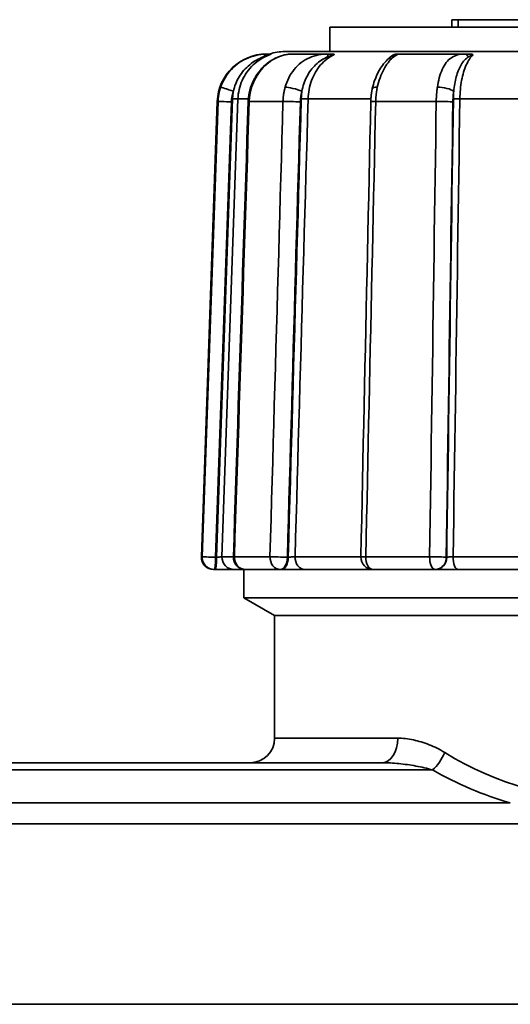
# Model space of a CAD drawing. Extents: x -136 to 7114, y 0 to 1033.
# Drawn here: x 2188 to 2208, y 209 to 249 of the extents above; entities that cross this region are included whole.
import ezdxf

# ---------------------------------------------------------------- set-up
doc = ezdxf.new("R2010")
doc.units = 0
doc.layers.add('AM_0', color=7, linetype='CONTINUOUS', lineweight=50)

# ---------------------------------------------------------------- blocks, each defined once
blk = doc.blocks.new('1007-06-60')
at = {"layer": 'AM_0', "color": 7, "linetype": 'Continuous', "lineweight": 35}
for p, q in [((82.463, 128.118), (82.722, 128.118)), ((82.463, 127.818), (82.463, 128.118)), ((82.722, 127.818), (82.722, 128.118)), ((94.431, 128.118), (82.722, 128.118)), ((100.5, 127.818), (77.5, 127.818)), ((77.5, 126.818), (77.5, 127.818)), ((102.332, 126.818), (75.668, 126.818)), ((74.964, 126.718), (74.915, 126.718)), ((77.43, 126.718), (75.935, 126.718)), ((82.997, 126.718), (80.317, 126.718)), ((72.916, 124.787), (72.268, 106.235)), ((72.946, 124.787), (72.916, 124.787)), ((74.181, 124.887), (73.756, 124.887)), ((75.591, 124.787), (74.216, 124.787)), ((79.168, 124.887), (76.612, 124.887)), ((81.828, 124.787), (79.364, 124.787)), ((86.501, 124.887), (82.788, 124.887)), ((72.268, 106.235), (72.301, 106.235)), ((72.889, 106.218), (72.846, 106.218)), ((73.108, 106.235), (73.572, 106.235)), ((73.612, 106.235), (75.062, 106.235)), ((75.803, 106.218), (75.768, 106.218)), ((76.081, 106.235), (78.759, 106.235)), ((78.959, 106.235), (81.558, 106.235)), ((82.253, 106.218), (82.235, 106.218)), ((82.516, 106.235), (86.403, 106.235)), ((72.8, 105.718), (72.768, 105.718)), ((72.8, 105.718), (72.843, 105.718)), ((74.072, 105.718), (73.604, 105.718)), ((74, 104.568), (74, 105.718)), ((75.479, 105.718), (74.072, 105.718)), ((75.479, 105.718), (75.514, 105.718)), ((79.183, 105.718), (76.485, 105.718)), ((81.781, 105.718), (79.259, 105.718)), ((81.781, 105.718), (81.799, 105.718)), ((86.484, 105.718), (82.719, 105.718)), ((93.08, 104.568), (74, 104.568)), ((75.25, 103.846), (74, 104.568)), ((102.75, 103.846), (75.25, 103.846)), ((75.25, 98.846), (75.25, 103.846)), ((92.74, 103.846), (75.25, 103.846)), ((75.25, 98.846), (80.265, 98.846)), ((79.629, 97.846), (64, 97.846)), ((64, 97.553), (81.679, 97.553)), ((84.841, 96.207), (64, 96.207)), ((64, 95.352), (114, 95.352)), ((114, 88.005), (64, 88.005))]:
    blk.add_line(p, q, dxfattribs=at)
for points in [[(74.964, 126.718), (74.875, 126.716), (74.782, 126.709), (74.687, 126.698), (74.588, 126.682), (74.488, 126.662), (74.388, 126.636), (74.287, 126.605), (74.188, 126.568), (74.091, 126.526), (73.996, 126.478), (73.904, 126.425), (73.814, 126.367), (73.728, 126.305), (73.645, 126.238), (73.565, 126.166), (73.49, 126.091), (73.419, 126.011), (73.352, 125.928), (73.29, 125.841), (73.232, 125.752), (73.18, 125.659), (73.132, 125.563), (73.089, 125.465), (73.052, 125.365)], [(73.571, 125.203), (73.59, 125.28), (73.612, 125.356), (73.637, 125.432), (73.666, 125.507), (73.697, 125.58), (73.731, 125.652), (73.769, 125.723), (73.809, 125.793), (73.853, 125.861), (73.899, 125.927), (73.949, 125.992), (74.001, 126.055), (74.056, 126.115), (74.113, 126.174), (74.174, 126.23), (74.236, 126.284), (74.301, 126.335), (74.369, 126.383), (74.438, 126.428), (74.507, 126.47), (74.577, 126.508), (74.646, 126.543), (74.714, 126.574), (74.781, 126.601)], [(73.756, 124.887), (73.762, 124.984), (73.772, 125.081), (73.787, 125.177), (73.807, 125.273), (73.832, 125.368), (73.861, 125.461), (73.894, 125.552), (73.932, 125.642), (73.974, 125.73), (74.021, 125.815), (74.071, 125.898), (74.126, 125.979), (74.184, 126.057), (74.245, 126.132), (74.311, 126.204), (74.379, 126.272), (74.451, 126.337), (74.526, 126.398), (74.604, 126.456), (74.685, 126.51), (74.769, 126.56), (74.855, 126.606), (74.942, 126.647), (75.032, 126.684)], [(74.273, 125.355), (74.312, 125.45), (74.351, 125.545), (74.39, 125.64), (74.439, 125.729), (74.492, 125.816), (74.544, 125.903), (74.604, 125.984), (74.669, 126.061), (74.733, 126.138), (74.803, 126.209), (74.877, 126.274), (74.951, 126.339), (75.028, 126.398), (75.109, 126.45), (75.191, 126.501), (75.273, 126.546), (75.358, 126.583), (75.443, 126.619), (75.528, 126.65), (75.613, 126.671), (75.697, 126.692), (75.778, 126.704), (75.856, 126.711), (75.935, 126.718)], [(74.315, 125.365), (74.349, 125.465), (74.389, 125.562), (74.433, 125.657), (74.481, 125.75), (74.534, 125.84), (74.59, 125.926), (74.651, 126.01), (74.715, 126.089), (74.783, 126.165), (74.854, 126.236), (74.928, 126.304), (75.004, 126.366), (75.082, 126.424), (75.163, 126.477), (75.244, 126.524), (75.327, 126.567), (75.41, 126.604), (75.493, 126.636), (75.574, 126.662), (75.654, 126.683), (75.731, 126.699), (75.805, 126.71), (75.874, 126.716), (75.935, 126.718)], [(74.781, 126.601), (74.795, 126.607), (74.809, 126.612), (74.823, 126.617), (74.837, 126.622), (74.851, 126.627), (74.864, 126.632), (74.878, 126.637), (74.891, 126.641), (74.904, 126.646), (74.917, 126.65), (74.93, 126.654), (74.942, 126.658), (74.953, 126.662), (74.965, 126.665), (74.975, 126.668), (74.986, 126.671), (74.995, 126.674), (75.003, 126.677), (75.011, 126.679), (75.018, 126.681), (75.023, 126.682), (75.027, 126.683), (75.03, 126.684), (75.032, 126.684)], [(75.103, 126.718), (75.098, 126.718), (75.093, 126.718), (75.087, 126.718), (75.082, 126.718), (75.076, 126.718), (75.071, 126.718), (75.065, 126.718), (75.06, 126.718), (75.054, 126.718), (75.048, 126.718), (75.042, 126.718), (75.036, 126.718), (75.031, 126.718), (75.025, 126.718), (75.019, 126.718), (75.013, 126.718), (75.007, 126.718), (75.001, 126.718), (74.994, 126.718), (74.988, 126.718), (74.982, 126.718), (74.976, 126.718), (74.97, 126.718), (74.964, 126.718)], [(75.103, 126.718), (75.104, 126.718), (75.105, 126.717), (75.105, 126.717), (75.105, 126.717), (75.104, 126.716), (75.104, 126.716), (75.102, 126.715), (75.101, 126.714), (75.099, 126.713), (75.097, 126.712), (75.095, 126.711), (75.092, 126.71), (75.089, 126.708), (75.085, 126.707), (75.081, 126.705), (75.077, 126.703), (75.072, 126.701), (75.067, 126.699), (75.062, 126.697), (75.056, 126.694), (75.05, 126.692), (75.044, 126.69), (75.038, 126.687), (75.032, 126.684)], [(77.43, 126.718), (77.333, 126.716), (77.235, 126.709), (77.138, 126.698), (77.04, 126.682), (76.943, 126.662), (76.848, 126.636), (76.754, 126.605), (76.663, 126.568), (76.574, 126.526), (76.488, 126.478), (76.406, 126.425), (76.327, 126.367), (76.251, 126.305), (76.179, 126.238), (76.11, 126.166), (76.045, 126.091), (75.985, 126.011), (75.928, 125.928), (75.875, 125.841), (75.827, 125.752), (75.783, 125.659), (75.744, 125.563), (75.709, 125.465), (75.678, 125.365)], [(76.362, 125.203), (76.377, 125.28), (76.395, 125.356), (76.416, 125.432), (76.439, 125.507), (76.465, 125.58), (76.494, 125.652), (76.525, 125.723), (76.559, 125.793), (76.595, 125.861), (76.634, 125.927), (76.676, 125.992), (76.72, 126.055), (76.766, 126.115), (76.815, 126.174), (76.867, 126.23), (76.92, 126.284), (76.977, 126.335), (77.035, 126.383), (77.095, 126.428), (77.156, 126.47), (77.218, 126.508), (77.28, 126.543), (77.342, 126.574), (77.404, 126.601)], [(76.612, 124.887), (76.617, 124.984), (76.626, 125.081), (76.638, 125.177), (76.654, 125.273), (76.674, 125.368), (76.698, 125.461), (76.725, 125.552), (76.756, 125.642), (76.791, 125.73), (76.829, 125.815), (76.871, 125.898), (76.915, 125.979), (76.963, 126.057), (77.013, 126.132), (77.067, 126.204), (77.123, 126.272), (77.182, 126.337), (77.244, 126.398), (77.308, 126.456), (77.374, 126.51), (77.443, 126.56), (77.513, 126.606), (77.585, 126.647), (77.658, 126.684)], [(77.404, 126.601), (77.417, 126.607), (77.43, 126.612), (77.443, 126.617), (77.456, 126.622), (77.469, 126.627), (77.482, 126.632), (77.495, 126.637), (77.508, 126.641), (77.52, 126.646), (77.533, 126.65), (77.545, 126.654), (77.557, 126.658), (77.569, 126.662), (77.58, 126.665), (77.591, 126.668), (77.601, 126.671), (77.611, 126.674), (77.62, 126.677), (77.629, 126.679), (77.637, 126.681), (77.643, 126.682), (77.649, 126.683), (77.654, 126.684), (77.658, 126.684)], [(77.61, 126.718), (77.602, 126.718), (77.595, 126.718), (77.588, 126.718), (77.58, 126.718), (77.573, 126.718), (77.566, 126.718), (77.558, 126.718), (77.551, 126.718), (77.543, 126.718), (77.536, 126.718), (77.528, 126.718), (77.521, 126.718), (77.513, 126.718), (77.506, 126.718), (77.498, 126.718), (77.491, 126.718), (77.483, 126.718), (77.475, 126.718), (77.468, 126.718), (77.46, 126.718), (77.453, 126.718), (77.445, 126.718), (77.438, 126.718), (77.43, 126.718)], [(77.61, 126.718), (77.617, 126.718), (77.623, 126.717), (77.63, 126.717), (77.635, 126.717), (77.64, 126.716), (77.645, 126.716), (77.65, 126.715), (77.653, 126.714), (77.657, 126.713), (77.66, 126.712), (77.663, 126.711), (77.665, 126.71), (77.667, 126.708), (77.668, 126.707), (77.669, 126.705), (77.67, 126.703), (77.67, 126.701), (77.67, 126.699), (77.669, 126.697), (77.668, 126.694), (77.666, 126.692), (77.664, 126.69), (77.661, 126.687), (77.658, 126.684)], [(79.225, 125.308), (79.247, 125.391), (79.27, 125.473), (79.293, 125.556), (79.318, 125.637), (79.349, 125.713), (79.38, 125.79), (79.41, 125.866), (79.446, 125.937), (79.483, 126.005), (79.52, 126.072), (79.558, 126.139), (79.6, 126.197), (79.641, 126.255), (79.683, 126.313), (79.727, 126.364), (79.771, 126.41), (79.815, 126.457), (79.86, 126.502), (79.903, 126.535), (79.946, 126.569), (79.989, 126.602), (80.029, 126.629), (80.066, 126.651), (80.089, 126.662)], [(79.43, 125.365), (79.453, 125.465), (79.479, 125.562), (79.508, 125.657), (79.54, 125.75), (79.574, 125.84), (79.61, 125.926), (79.649, 126.01), (79.689, 126.089), (79.731, 126.165), (79.775, 126.236), (79.82, 126.304), (79.866, 126.366), (79.912, 126.424), (79.959, 126.477), (80.005, 126.524), (80.051, 126.567), (80.096, 126.604), (80.139, 126.636), (80.179, 126.662), (80.217, 126.683), (80.25, 126.699), (80.279, 126.71), (80.302, 126.716), (80.317, 126.718)], [(80.072, 126.684), (80.058, 126.676), (80.045, 126.667), (80.031, 126.658), (80.018, 126.648), (80.004, 126.639), (79.991, 126.629), (79.978, 126.619), (79.965, 126.608), (79.951, 126.598), (79.938, 126.587), (79.925, 126.576), (79.912, 126.564), (79.9, 126.553), (79.887, 126.541), (79.874, 126.529), (79.862, 126.516), (79.849, 126.504), (79.837, 126.491), (79.824, 126.478), (79.812, 126.464), (79.8, 126.451), (79.788, 126.437), (79.776, 126.423), (79.764, 126.409)], [(80.072, 126.684), (80.074, 126.684), (80.077, 126.684), (80.078, 126.683), (80.079, 126.682), (80.08, 126.681), (80.08, 126.68), (80.079, 126.678), (80.078, 126.676), (80.077, 126.674), (80.075, 126.672), (80.073, 126.67), (80.071, 126.667), (80.068, 126.665), (80.066, 126.662), (80.063, 126.659), (80.059, 126.656), (80.056, 126.653), (80.052, 126.65), (80.048, 126.646), (80.045, 126.643), (80.04, 126.639), (80.036, 126.636), (80.032, 126.632), (80.028, 126.628)], [(80.072, 126.684), (80.08, 126.687), (80.088, 126.69), (80.096, 126.692), (80.105, 126.694), (80.114, 126.697), (80.123, 126.699), (80.133, 126.701), (80.142, 126.703), (80.152, 126.705), (80.162, 126.707), (80.171, 126.708), (80.181, 126.71), (80.19, 126.711), (80.199, 126.712), (80.209, 126.713), (80.218, 126.714), (80.227, 126.715), (80.237, 126.716), (80.247, 126.716), (80.256, 126.717), (80.266, 126.717), (80.276, 126.717), (80.286, 126.718), (80.296, 126.718)], [(80.317, 126.718), (80.317, 126.718), (80.317, 126.718), (80.316, 126.718), (80.316, 126.718), (80.315, 126.718), (80.315, 126.718), (80.314, 126.718), (80.314, 126.718), (80.313, 126.718), (80.313, 126.718), (80.312, 126.718), (80.311, 126.718), (80.31, 126.718), (80.309, 126.718), (80.308, 126.718), (80.307, 126.718), (80.306, 126.718), (80.305, 126.718), (80.303, 126.718), (80.302, 126.718), (80.301, 126.718), (80.299, 126.718), (80.298, 126.718), (80.296, 126.718)], [(82.997, 126.718), (82.917, 126.716), (82.841, 126.709), (82.767, 126.698), (82.697, 126.682), (82.629, 126.662), (82.564, 126.636), (82.502, 126.605), (82.443, 126.568), (82.386, 126.526), (82.333, 126.478), (82.283, 126.425), (82.235, 126.367), (82.19, 126.305), (82.148, 126.238), (82.109, 126.166), (82.072, 126.091), (82.038, 126.011), (82.007, 125.928), (81.978, 125.841), (81.952, 125.752), (81.928, 125.659), (81.907, 125.563), (81.889, 125.465), (81.873, 125.365)], [(82.539, 125.203), (82.547, 125.28), (82.556, 125.356), (82.567, 125.432), (82.579, 125.507), (82.592, 125.58), (82.607, 125.652), (82.624, 125.723), (82.642, 125.793), (82.661, 125.861), (82.682, 125.927), (82.705, 125.992), (82.729, 126.055), (82.755, 126.115), (82.782, 126.174), (82.811, 126.23), (82.841, 126.284), (82.874, 126.335), (82.907, 126.383), (82.942, 126.428), (82.979, 126.47), (83.016, 126.508), (83.055, 126.543), (83.094, 126.574), (83.134, 126.601)], [(82.788, 124.887), (82.79, 124.984), (82.795, 125.081), (82.801, 125.177), (82.809, 125.273), (82.82, 125.368), (82.832, 125.461), (82.846, 125.552), (82.862, 125.642), (82.879, 125.73), (82.899, 125.815), (82.92, 125.898), (82.943, 125.979), (82.967, 126.057), (82.993, 126.132), (83.021, 126.204), (83.049, 126.272), (83.08, 126.337), (83.111, 126.398), (83.144, 126.456), (83.178, 126.51), (83.213, 126.56), (83.249, 126.606), (83.286, 126.647), (83.323, 126.684)], [(83.168, 126.718), (83.161, 126.718), (83.153, 126.718), (83.146, 126.718), (83.139, 126.718), (83.131, 126.718), (83.124, 126.718), (83.117, 126.718), (83.11, 126.718), (83.102, 126.718), (83.095, 126.718), (83.088, 126.718), (83.081, 126.718), (83.074, 126.718), (83.067, 126.718), (83.059, 126.718), (83.052, 126.718), (83.045, 126.718), (83.038, 126.718), (83.031, 126.718), (83.024, 126.718), (83.017, 126.718), (83.01, 126.718), (83.004, 126.718), (82.997, 126.718)], [(83.134, 126.601), (83.142, 126.607), (83.151, 126.612), (83.16, 126.617), (83.169, 126.622), (83.177, 126.627), (83.186, 126.632), (83.195, 126.637), (83.204, 126.641), (83.212, 126.646), (83.221, 126.65), (83.23, 126.654), (83.238, 126.658), (83.247, 126.662), (83.255, 126.665), (83.263, 126.668), (83.271, 126.671), (83.279, 126.674), (83.287, 126.677), (83.294, 126.679), (83.301, 126.681), (83.307, 126.682), (83.313, 126.683), (83.318, 126.684), (83.323, 126.684)], [(83.168, 126.718), (83.179, 126.718), (83.19, 126.717), (83.201, 126.717), (83.211, 126.717), (83.22, 126.716), (83.229, 126.716), (83.238, 126.715), (83.246, 126.714), (83.254, 126.713), (83.261, 126.712), (83.268, 126.711), (83.275, 126.71), (83.282, 126.708), (83.288, 126.707), (83.293, 126.705), (83.299, 126.703), (83.304, 126.701), (83.308, 126.699), (83.312, 126.697), (83.315, 126.694), (83.318, 126.692), (83.32, 126.69), (83.322, 126.687), (83.323, 126.684)], [(73.052, 125.365), (73.045, 125.342), (73.037, 125.319), (73.03, 125.295), (73.023, 125.272), (73.016, 125.248), (73.01, 125.224), (73.004, 125.2), (72.998, 125.177), (72.993, 125.153), (72.988, 125.128), (72.983, 125.104), (72.978, 125.08), (72.974, 125.056), (72.97, 125.032), (72.966, 125.007), (72.963, 124.983), (72.96, 124.959), (72.957, 124.934), (72.954, 124.91), (72.952, 124.885), (72.95, 124.861), (72.949, 124.836), (72.947, 124.812), (72.946, 124.787)], [(73.492, 124.77), (73.492, 124.788), (73.493, 124.807), (73.495, 124.825), (73.496, 124.843), (73.498, 124.862), (73.5, 124.88), (73.502, 124.898), (73.504, 124.917), (73.507, 124.935), (73.509, 124.953), (73.512, 124.971), (73.516, 124.99), (73.519, 125.008), (73.523, 125.026), (73.527, 125.044), (73.531, 125.062), (73.535, 125.08), (73.54, 125.098), (73.544, 125.115), (73.549, 125.133), (73.554, 125.151), (73.56, 125.168), (73.565, 125.186), (73.571, 125.203)], [(73.571, 125.203), (73.569, 125.19), (73.567, 125.178), (73.565, 125.165), (73.563, 125.152), (73.561, 125.139), (73.559, 125.126), (73.557, 125.113), (73.556, 125.101), (73.554, 125.088), (73.552, 125.075), (73.551, 125.062), (73.549, 125.049), (73.548, 125.036), (73.547, 125.023), (73.546, 125.01), (73.545, 124.998), (73.544, 124.985), (73.543, 124.972), (73.542, 124.959), (73.541, 124.946), (73.54, 124.933), (73.54, 124.92), (73.539, 124.907), (73.539, 124.894)], [(74.176, 124.786), (74.177, 124.81), (74.179, 124.834), (74.18, 124.858), (74.181, 124.883), (74.183, 124.907), (74.186, 124.931), (74.189, 124.955), (74.192, 124.979), (74.194, 125.003), (74.198, 125.027), (74.202, 125.05), (74.206, 125.074), (74.21, 125.098), (74.214, 125.122), (74.219, 125.145), (74.224, 125.169), (74.23, 125.193), (74.235, 125.216), (74.24, 125.24), (74.247, 125.263), (74.253, 125.286), (74.26, 125.309), (74.267, 125.332), (74.273, 125.355)], [(74.216, 124.787), (74.217, 124.812), (74.218, 124.836), (74.22, 124.861), (74.222, 124.885), (74.224, 124.91), (74.226, 124.934), (74.229, 124.959), (74.231, 124.983), (74.235, 125.007), (74.238, 125.032), (74.242, 125.056), (74.246, 125.08), (74.25, 125.104), (74.255, 125.128), (74.259, 125.153), (74.265, 125.177), (74.27, 125.2), (74.276, 125.224), (74.281, 125.248), (74.288, 125.272), (74.294, 125.295), (74.301, 125.319), (74.308, 125.342), (74.315, 125.365)], [(75.678, 125.365), (75.672, 125.342), (75.665, 125.319), (75.659, 125.295), (75.654, 125.272), (75.648, 125.248), (75.643, 125.224), (75.638, 125.2), (75.633, 125.177), (75.629, 125.153), (75.625, 125.128), (75.621, 125.104), (75.617, 125.08), (75.613, 125.056), (75.61, 125.032), (75.607, 125.007), (75.604, 124.983), (75.602, 124.959), (75.599, 124.934), (75.597, 124.91), (75.595, 124.885), (75.594, 124.861), (75.593, 124.836), (75.591, 124.812), (75.591, 124.787)], [(76.297, 124.77), (76.297, 124.788), (76.298, 124.807), (76.299, 124.825), (76.3, 124.843), (76.301, 124.862), (76.303, 124.88), (76.305, 124.898), (76.307, 124.917), (76.309, 124.935), (76.311, 124.953), (76.313, 124.971), (76.316, 124.99), (76.319, 125.008), (76.322, 125.026), (76.325, 125.044), (76.328, 125.062), (76.332, 125.08), (76.336, 125.098), (76.34, 125.115), (76.344, 125.133), (76.348, 125.151), (76.352, 125.168), (76.357, 125.186), (76.362, 125.203)], [(76.362, 125.203), (76.36, 125.19), (76.358, 125.178), (76.356, 125.165), (76.355, 125.152), (76.353, 125.139), (76.352, 125.126), (76.35, 125.113), (76.349, 125.101), (76.348, 125.088), (76.346, 125.075), (76.345, 125.062), (76.344, 125.049), (76.343, 125.036), (76.342, 125.023), (76.341, 125.01), (76.34, 124.998), (76.339, 124.985), (76.338, 124.972), (76.338, 124.959), (76.337, 124.946), (76.336, 124.933), (76.336, 124.92), (76.335, 124.907), (76.335, 124.894)], [(79.164, 124.781), (79.165, 124.803), (79.166, 124.825), (79.167, 124.848), (79.167, 124.87), (79.168, 124.892), (79.17, 124.914), (79.172, 124.936), (79.174, 124.959), (79.175, 124.981), (79.177, 125.003), (79.18, 125.025), (79.183, 125.047), (79.185, 125.069), (79.188, 125.091), (79.191, 125.113), (79.194, 125.135), (79.197, 125.157), (79.201, 125.179), (79.204, 125.2), (79.208, 125.222), (79.212, 125.243), (79.216, 125.265), (79.221, 125.286), (79.225, 125.308)], [(79.364, 124.787), (79.365, 124.812), (79.366, 124.836), (79.367, 124.861), (79.368, 124.885), (79.369, 124.91), (79.371, 124.934), (79.373, 124.959), (79.375, 124.983), (79.377, 125.007), (79.379, 125.032), (79.381, 125.056), (79.384, 125.08), (79.387, 125.104), (79.39, 125.128), (79.393, 125.153), (79.397, 125.177), (79.4, 125.2), (79.404, 125.224), (79.408, 125.248), (79.412, 125.272), (79.416, 125.295), (79.421, 125.319), (79.425, 125.342), (79.43, 125.365)], [(81.873, 125.365), (81.87, 125.342), (81.867, 125.319), (81.864, 125.295), (81.861, 125.272), (81.858, 125.248), (81.855, 125.224), (81.853, 125.2), (81.85, 125.177), (81.848, 125.153), (81.846, 125.128), (81.844, 125.104), (81.842, 125.08), (81.84, 125.056), (81.838, 125.032), (81.836, 125.007), (81.835, 124.983), (81.834, 124.959), (81.833, 124.934), (81.831, 124.91), (81.831, 124.885), (81.83, 124.861), (81.829, 124.836), (81.828, 124.812), (81.828, 124.787)], [(82.505, 124.77), (82.506, 124.788), (82.506, 124.807), (82.507, 124.825), (82.507, 124.843), (82.508, 124.862), (82.509, 124.88), (82.51, 124.898), (82.51, 124.917), (82.512, 124.935), (82.513, 124.953), (82.514, 124.971), (82.515, 124.99), (82.517, 125.008), (82.518, 125.026), (82.52, 125.044), (82.522, 125.062), (82.523, 125.08), (82.525, 125.098), (82.527, 125.115), (82.529, 125.133), (82.532, 125.151), (82.534, 125.168), (82.536, 125.186), (82.539, 125.203)], [(82.539, 125.203), (82.538, 125.19), (82.537, 125.178), (82.536, 125.165), (82.535, 125.152), (82.534, 125.139), (82.534, 125.126), (82.533, 125.113), (82.532, 125.101), (82.531, 125.088), (82.531, 125.075), (82.53, 125.062), (82.53, 125.049), (82.529, 125.036), (82.528, 125.023), (82.528, 125.01), (82.528, 124.998), (82.527, 124.985), (82.527, 124.972), (82.526, 124.959), (82.526, 124.946), (82.526, 124.933), (82.525, 124.92), (82.525, 124.907), (82.525, 124.894)], [(72.946, 124.787), (72.919, 124.014), (72.892, 123.241), (72.866, 122.468), (72.839, 121.695), (72.812, 120.922), (72.785, 120.149), (72.758, 119.376), (72.731, 118.603), (72.704, 117.83), (72.677, 117.057), (72.65, 116.284), (72.624, 115.511), (72.597, 114.738), (72.57, 113.965), (72.543, 113.192), (72.516, 112.419), (72.489, 111.646), (72.462, 110.873), (72.435, 110.1), (72.408, 109.327), (72.382, 108.554), (72.355, 107.781), (72.328, 107.008), (72.301, 106.235)], [(72.846, 106.218), (72.873, 106.991), (72.9, 107.764), (72.927, 108.537), (72.954, 109.31), (72.981, 110.083), (73.008, 110.856), (73.035, 111.629), (73.061, 112.402), (73.088, 113.175), (73.115, 113.948), (73.142, 114.721), (73.169, 115.494), (73.196, 116.267), (73.223, 117.04), (73.25, 117.813), (73.277, 118.586), (73.303, 119.359), (73.33, 120.132), (73.357, 120.905), (73.384, 121.678), (73.411, 122.451), (73.438, 123.224), (73.465, 123.997), (73.492, 124.77)], [(73.539, 124.894), (73.512, 124.116), (73.485, 123.338), (73.457, 122.56), (73.43, 121.782), (73.403, 121.003), (73.376, 120.225), (73.349, 119.447), (73.322, 118.669), (73.295, 117.891), (73.268, 117.112), (73.241, 116.334), (73.214, 115.556), (73.187, 114.778), (73.16, 114), (73.133, 113.221), (73.106, 112.443), (73.079, 111.665), (73.052, 110.887), (73.025, 110.109), (72.997, 109.33), (72.97, 108.552), (72.943, 107.774), (72.916, 106.996), (72.889, 106.218)], [(73.108, 106.235), (73.135, 107.012), (73.162, 107.789), (73.189, 108.567), (73.216, 109.344), (73.243, 110.121), (73.27, 110.898), (73.297, 111.675), (73.324, 112.453), (73.351, 113.23), (73.378, 114.007), (73.405, 114.784), (73.432, 115.561), (73.459, 116.338), (73.486, 117.116), (73.513, 117.893), (73.54, 118.67), (73.567, 119.447), (73.594, 120.224), (73.621, 121.002), (73.648, 121.779), (73.675, 122.556), (73.702, 123.333), (73.729, 124.11), (73.756, 124.887)], [(73.572, 106.234), (73.597, 107.007), (73.622, 107.78), (73.647, 108.553), (73.673, 109.326), (73.698, 110.099), (73.723, 110.872), (73.748, 111.645), (73.773, 112.418), (73.798, 113.191), (73.824, 113.964), (73.849, 114.737), (73.874, 115.51), (73.899, 116.283), (73.924, 117.056), (73.949, 117.829), (73.974, 118.602), (74, 119.375), (74.025, 120.148), (74.05, 120.921), (74.075, 121.694), (74.1, 122.467), (74.125, 123.24), (74.151, 124.013), (74.176, 124.786)], [(73.612, 106.235), (73.637, 107.008), (73.663, 107.781), (73.688, 108.554), (73.713, 109.327), (73.738, 110.1), (73.763, 110.873), (73.788, 111.646), (73.813, 112.419), (73.839, 113.192), (73.864, 113.965), (73.889, 114.738), (73.914, 115.511), (73.939, 116.284), (73.964, 117.057), (73.99, 117.83), (74.015, 118.603), (74.04, 119.376), (74.065, 120.149), (74.09, 120.922), (74.115, 121.695), (74.141, 122.468), (74.166, 123.241), (74.191, 124.014), (74.216, 124.787)], [(75.591, 124.787), (75.569, 124.014), (75.547, 123.241), (75.525, 122.468), (75.503, 121.695), (75.481, 120.922), (75.459, 120.149), (75.437, 119.376), (75.415, 118.603), (75.393, 117.83), (75.371, 117.057), (75.349, 116.284), (75.327, 115.511), (75.304, 114.738), (75.282, 113.965), (75.26, 113.192), (75.238, 112.419), (75.216, 111.646), (75.194, 110.873), (75.172, 110.1), (75.15, 109.327), (75.128, 108.554), (75.106, 107.781), (75.084, 107.008), (75.062, 106.235)], [(75.768, 106.218), (75.79, 106.991), (75.812, 107.764), (75.834, 108.537), (75.856, 109.31), (75.878, 110.083), (75.9, 110.856), (75.922, 111.629), (75.944, 112.402), (75.966, 113.175), (75.988, 113.948), (76.01, 114.721), (76.032, 115.494), (76.054, 116.267), (76.076, 117.04), (76.098, 117.813), (76.12, 118.586), (76.142, 119.359), (76.164, 120.132), (76.186, 120.905), (76.208, 121.678), (76.23, 122.451), (76.253, 123.224), (76.275, 123.997), (76.297, 124.77)], [(76.335, 124.894), (76.313, 124.116), (76.291, 123.338), (76.269, 122.56), (76.246, 121.782), (76.224, 121.003), (76.202, 120.225), (76.18, 119.447), (76.158, 118.669), (76.136, 117.891), (76.113, 117.112), (76.091, 116.334), (76.069, 115.556), (76.047, 114.778), (76.025, 114), (76.003, 113.221), (75.98, 112.443), (75.958, 111.665), (75.936, 110.887), (75.914, 110.109), (75.892, 109.33), (75.87, 108.552), (75.847, 107.774), (75.825, 106.996), (75.803, 106.218)], [(76.081, 106.235), (76.103, 107.012), (76.125, 107.789), (76.148, 108.567), (76.17, 109.344), (76.192, 110.121), (76.214, 110.898), (76.236, 111.675), (76.258, 112.453), (76.28, 113.23), (76.302, 114.007), (76.325, 114.784), (76.347, 115.561), (76.369, 116.338), (76.391, 117.116), (76.413, 117.893), (76.435, 118.67), (76.457, 119.447), (76.48, 120.224), (76.502, 121.002), (76.524, 121.779), (76.546, 122.556), (76.568, 123.333), (76.59, 124.11), (76.612, 124.887)], [(78.759, 106.229), (78.776, 107.002), (78.793, 107.775), (78.81, 108.548), (78.827, 109.321), (78.843, 110.094), (78.86, 110.867), (78.877, 111.64), (78.894, 112.413), (78.911, 113.186), (78.928, 113.959), (78.945, 114.732), (78.961, 115.505), (78.978, 116.278), (78.995, 117.051), (79.012, 117.824), (79.029, 118.597), (79.046, 119.37), (79.063, 120.143), (79.08, 120.916), (79.096, 121.689), (79.113, 122.462), (79.13, 123.235), (79.147, 124.008), (79.164, 124.781)], [(78.959, 106.235), (78.976, 107.008), (78.993, 107.781), (79.01, 108.554), (79.027, 109.327), (79.044, 110.1), (79.06, 110.873), (79.077, 111.646), (79.094, 112.419), (79.111, 113.192), (79.128, 113.965), (79.145, 114.738), (79.162, 115.511), (79.179, 116.284), (79.195, 117.057), (79.212, 117.83), (79.229, 118.603), (79.246, 119.376), (79.263, 120.149), (79.28, 120.922), (79.297, 121.695), (79.314, 122.468), (79.331, 123.241), (79.347, 124.014), (79.364, 124.787)], [(81.828, 124.787), (81.817, 124.014), (81.806, 123.241), (81.794, 122.468), (81.783, 121.695), (81.772, 120.922), (81.761, 120.149), (81.749, 119.376), (81.738, 118.603), (81.727, 117.83), (81.716, 117.057), (81.704, 116.284), (81.693, 115.511), (81.682, 114.738), (81.671, 113.965), (81.66, 113.192), (81.648, 112.419), (81.637, 111.646), (81.626, 110.873), (81.615, 110.1), (81.603, 109.327), (81.592, 108.554), (81.581, 107.781), (81.57, 107.008), (81.558, 106.235)], [(82.235, 106.218), (82.246, 106.991), (82.258, 107.764), (82.269, 108.537), (82.28, 109.31), (82.291, 110.083), (82.303, 110.856), (82.314, 111.629), (82.325, 112.402), (82.336, 113.175), (82.348, 113.948), (82.359, 114.721), (82.37, 115.494), (82.381, 116.267), (82.393, 117.04), (82.404, 117.813), (82.415, 118.586), (82.427, 119.359), (82.438, 120.132), (82.449, 120.905), (82.46, 121.678), (82.472, 122.451), (82.483, 123.224), (82.494, 123.997), (82.505, 124.77)], [(82.525, 124.894), (82.514, 124.116), (82.502, 123.338), (82.491, 122.56), (82.48, 121.782), (82.468, 121.003), (82.457, 120.225), (82.446, 119.447), (82.434, 118.669), (82.423, 117.891), (82.412, 117.112), (82.4, 116.334), (82.389, 115.556), (82.378, 114.778), (82.366, 114), (82.355, 113.221), (82.344, 112.443), (82.332, 111.665), (82.321, 110.887), (82.31, 110.109), (82.298, 109.33), (82.287, 108.552), (82.276, 107.774), (82.264, 106.996), (82.253, 106.218)], [(82.516, 106.235), (82.528, 107.012), (82.539, 107.789), (82.55, 108.567), (82.562, 109.344), (82.573, 110.121), (82.584, 110.898), (82.595, 111.675), (82.607, 112.453), (82.618, 113.23), (82.629, 114.007), (82.641, 114.784), (82.652, 115.561), (82.663, 116.338), (82.675, 117.116), (82.686, 117.893), (82.697, 118.67), (82.709, 119.447), (82.72, 120.224), (82.731, 121.002), (82.743, 121.779), (82.754, 122.556), (82.765, 123.333), (82.776, 124.11), (82.788, 124.887)], [(73.108, 106.235), (73.106, 106.235), (73.103, 106.235), (73.1, 106.235), (73.095, 106.234), (73.09, 106.234), (73.085, 106.234), (73.078, 106.233), (73.071, 106.233), (73.063, 106.232), (73.054, 106.231), (73.045, 106.231), (73.035, 106.23), (73.025, 106.229), (73.014, 106.228), (73.003, 106.227), (72.991, 106.226), (72.979, 106.225), (72.966, 106.224), (72.954, 106.223), (72.941, 106.222), (72.928, 106.221), (72.915, 106.22), (72.902, 106.219), (72.889, 106.218)], [(76.081, 106.235), (76.073, 106.235), (76.065, 106.235), (76.055, 106.235), (76.045, 106.234), (76.035, 106.234), (76.024, 106.234), (76.013, 106.233), (76.001, 106.233), (75.989, 106.232), (75.977, 106.231), (75.964, 106.231), (75.952, 106.23), (75.939, 106.229), (75.926, 106.228), (75.913, 106.227), (75.9, 106.226), (75.887, 106.225), (75.874, 106.224), (75.861, 106.223), (75.849, 106.222), (75.837, 106.221), (75.825, 106.22), (75.814, 106.219), (75.803, 106.218)], [(82.516, 106.235), (82.504, 106.235), (82.492, 106.235), (82.479, 106.235), (82.467, 106.234), (82.454, 106.234), (82.441, 106.234), (82.428, 106.233), (82.415, 106.233), (82.402, 106.232), (82.389, 106.231), (82.377, 106.231), (82.364, 106.23), (82.352, 106.229), (82.341, 106.228), (82.329, 106.227), (82.319, 106.226), (82.308, 106.225), (82.298, 106.224), (82.289, 106.223), (82.281, 106.222), (82.273, 106.221), (82.265, 106.22), (82.259, 106.219), (82.253, 106.218)], [(72.843, 105.718), (72.888, 105.718), (72.933, 105.718), (72.978, 105.718), (73.023, 105.718), (73.068, 105.718), (73.112, 105.718), (73.155, 105.718), (73.197, 105.718), (73.238, 105.718), (73.278, 105.718), (73.315, 105.718), (73.351, 105.718), (73.386, 105.718), (73.418, 105.718), (73.448, 105.718), (73.476, 105.718), (73.501, 105.718), (73.524, 105.718), (73.544, 105.718), (73.562, 105.718), (73.577, 105.718), (73.589, 105.718), (73.598, 105.718), (73.604, 105.718)], [(75.514, 105.718), (75.551, 105.718), (75.591, 105.718), (75.632, 105.718), (75.674, 105.718), (75.717, 105.718), (75.761, 105.718), (75.805, 105.718), (75.851, 105.718), (75.896, 105.718), (75.942, 105.718), (75.987, 105.718), (76.032, 105.718), (76.077, 105.718), (76.121, 105.718), (76.164, 105.718), (76.206, 105.718), (76.247, 105.718), (76.286, 105.718), (76.324, 105.718), (76.36, 105.718), (76.395, 105.718), (76.427, 105.718), (76.457, 105.718), (76.485, 105.718)], [(79.183, 105.718), (79.187, 105.718), (79.19, 105.718), (79.193, 105.718), (79.197, 105.718), (79.2, 105.718), (79.203, 105.718), (79.206, 105.718), (79.21, 105.718), (79.213, 105.718), (79.216, 105.718), (79.219, 105.718), (79.222, 105.718), (79.225, 105.718), (79.229, 105.718), (79.232, 105.718), (79.235, 105.718), (79.238, 105.718), (79.241, 105.718), (79.244, 105.718), (79.247, 105.718), (79.25, 105.718), (79.253, 105.718), (79.256, 105.718), (79.259, 105.718)], [(81.799, 105.718), (81.819, 105.718), (81.842, 105.718), (81.867, 105.718), (81.895, 105.718), (81.925, 105.718), (81.957, 105.718), (81.991, 105.718), (82.027, 105.718), (82.065, 105.718), (82.105, 105.718), (82.145, 105.718), (82.187, 105.718), (82.23, 105.718), (82.274, 105.718), (82.319, 105.718), (82.364, 105.718), (82.409, 105.718), (82.455, 105.718), (82.5, 105.718), (82.545, 105.718), (82.59, 105.718), (82.634, 105.718), (82.677, 105.718), (82.719, 105.718)], [(82.176, 98.26), (82.098, 98.307), (82.019, 98.352), (81.94, 98.394), (81.86, 98.435), (81.78, 98.474), (81.7, 98.511), (81.62, 98.546), (81.54, 98.579), (81.459, 98.61), (81.379, 98.639), (81.298, 98.667), (81.218, 98.692), (81.137, 98.716), (81.057, 98.738), (80.977, 98.758), (80.896, 98.776), (80.816, 98.792), (80.736, 98.806), (80.657, 98.818), (80.578, 98.828), (80.499, 98.836), (80.42, 98.842), (80.342, 98.845), (80.265, 98.846)], [(79.629, 97.846), (79.712, 97.846), (79.796, 97.844), (79.88, 97.841), (79.965, 97.837), (80.05, 97.832), (80.135, 97.826), (80.221, 97.819), (80.307, 97.811), (80.393, 97.802), (80.479, 97.792), (80.565, 97.781), (80.652, 97.769), (80.738, 97.756), (80.824, 97.743), (80.911, 97.728), (80.997, 97.712), (81.083, 97.696), (81.169, 97.678), (81.255, 97.66), (81.341, 97.641), (81.426, 97.62), (81.511, 97.599), (81.596, 97.577), (81.679, 97.553)]]:
    blk.add_lwpolyline(points, dxfattribs=at)
for centre, radius, start, end in [((75.668, 124.818), 2, 90, 108.1949), ((74.915, 124.718), 2, 90, 178), ((80.317, 126.218), 0.5, 89.9964, 119.2218), ((72.768, 106.218), 0.5, 178, 270), ((74.072, 106.218), 0.5, 178.1364, 270), ((79.259, 106.218), 0.5, 178.7502, 270), ((74.25, 98.846), 1, 270, 0), ((89, 110.358), 14.75, 240.2434, 253.6215)]:
    blk.add_arc(centre, radius, start, end, dxfattribs=at)
for centre, major_axis, ratio, start_param, end_param in [((74.964, 126.218), (0, 0.5), 0.569503, 0, 0.696695), ((77.43, 126.218), (0, 0.5), 0.082209, 0, 0.696695), ((82.997, 126.218), (0, 0.5), 0.427112, 5.58649, 6.283185), ((73.525, 125.203), (-0.473, 0.161), 0.030239, 4.623898, 6.225211), ((74.75, 125.203), (-0.476, 0.152), 0.117949, 5.898322, 6.283185), ((76.072, 125.203), (-0.482, 0.134), 0.187417, 4.121185, 5.722498), ((79.714, 125.203), (-0.489, 0.105), 0.252963, 5.383489, 6.283185), ((82.084, 125.203), (-0.495, 0.071), 0.294376, 3.593063, 5.194376), ((73.445, 124.77), (-0.5, 0.017), 0.00326, 4.618941, 6.221807), ((73.557, 124.894), (0.2, -0.007), 0.003259, 4.618941, 6.176867), ((74.675, 124.77), (-0.5, 0.016), 0.012716, 5.878566, 6.283185), ((76.007, 124.77), (-0.5, 0.014), 0.020206, 4.095574, 5.69844), ((76.451, 124.894), (-0.2, 0.006), 0.020197, 0.953981, 2.511907), ((79.664, 124.77), (-0.5, 0.011), 0.027272, 5.355058, 6.283185), ((82.051, 124.77), (-0.5, 0.007), 0.031737, 3.571918, 5.174784), ((82.707, 124.894), (-0.2, 0.003), 0.031724, 0.430326, 1.988252), ((72.8, 106.218), (0, -0.5), 0.998035, 4.677482, 6.283185), ((72.8, 106.218), (-0.5, 0.017), 0.00326, 4.618941, 6.220527), ((72.8, 106.218), (0, -0.5), 0.093368, 0, 1.570796), ((72.843, 106.218), (0, -0.5), 0.093368, 0, 1.570796), ((73.604, 106.218), (0, -0.5), 0.994402, 4.677482, 6.283185), ((74.072, 106.218), (-0.5, 0.016), 0.012716, 5.879846, 6.283185), ((74.072, 106.218), (0, -0.5), 0.919667, 4.677482, 6.283185), ((75.479, 106.218), (0, -0.5), 0.832996, 4.677482, 6.283185), ((75.479, 106.218), (-0.5, 0.014), 0.020205, 4.095574, 5.697159), ((75.479, 106.218), (0, -0.5), 0.578675, 0, 1.570796), ((75.514, 106.218), (0, -0.5), 0.578675, 0, 1.570796), ((76.485, 106.218), (0, -0.5), 0.808344, 4.677482, 6.283185), ((79.259, 106.218), (-0.5, 0.011), 0.027271, 5.356338, 6.283185), ((79.259, 106.218), (0, -0.5), 0.600105, 4.677482, 6.283185), ((81.781, 106.218), (0, -0.5), 0.444756, 4.677482, 6.283185), ((81.781, 106.218), (-0.5, 0.007), 0.031736, 3.571918, 5.173504), ((81.781, 106.218), (0, -0.5), 0.908926, 0, 1.570796), ((81.799, 106.218), (0, -0.5), 0.908926, 0, 1.570796), ((82.719, 106.218), (0, -0.5), 0.405691, 4.677482, 6.283185), ((79.183, 106.218), (0, -0.5), 0.634066, 5.856558, 6.283185), ((79.629, 98.846), (0, -1), 0.635303, 0, 1.570796), ((81.679, 98.26), (0.496, 0.868), 0.444572, 4.051437, 4.961281), ((89, 111.065), (0, -14.75), 0.932203, 5.763834, 6.802536)]:
    blk.add_ellipse(centre, major_axis=major_axis, ratio=ratio, start_param=start_param, end_param=end_param, dxfattribs=at)

msp = doc.modelspace()

# ---------------------------------------------------------------- block references
at = {"layer": 'AM_0'}
msp.add_blockref('1007-06-60', (2122.889, 121.123), dxfattribs=at)

doc.saveas('drawing.dxf')
